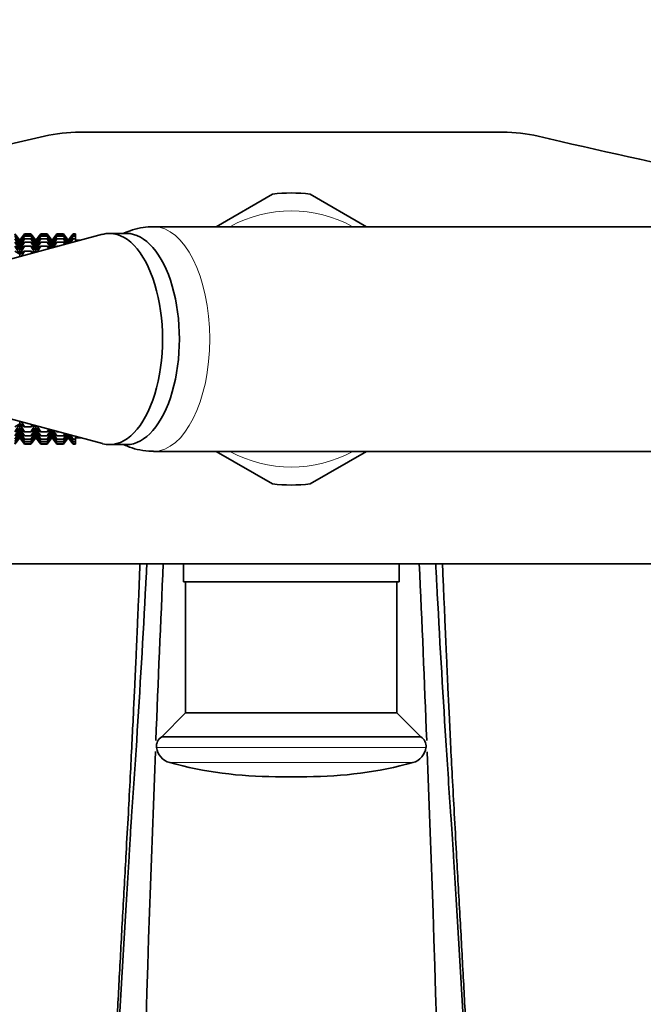
# Model space of a CAD drawing. Units: millimetres. Extents: x 0 to 1467, y 0 to 2763.
# Drawn here: x 664 to 733, y 740 to 850 of the extents above; entities that cross this region are included whole.
import ezdxf
from ezdxf import colors
from ezdxf.entities.mleader import LeaderData, LeaderLine
from ezdxf.math import Vec2, Vec3

# ---------------------------------------------------------------- set-up
doc = ezdxf.new("R2010")
doc.units = ezdxf.units.MM
doc.layers.add('DV3_Défaut', color=7, linetype='Continuous')
doc.layers.add('Défaut', color=7, linetype='Continuous')

# ---------------------------------------------------------------- blocks, each defined once
blk = doc.blocks.new('_DOT')
at = {"color": 0}
blk.add_line((0, 0), (-1, 0), dxfattribs=at)
at = {"color": 0, "const_width": 0.333}
blk.add_lwpolyline([(-0.1665, 0, 1), (0.1665, 0, 1)], format="xyb", close=True, dxfattribs=at)
blk = doc.blocks.new('SE2')
at = {"layer": 'DV3_Défaut', "color": 7, "linetype": 'Continuous', "lineweight": 35}
for p, q in [((670.76, 837.39), (717.8, 837.39)), ((692.19, 830.51), (685.93, 826.89)), ((702.63, 826.89), (696.37, 830.51)), ((664.08, 825.39), (663.54, 826.1)), ((663.54, 826.1), (664.08, 825.35)), ((664.09, 825.35), (664.62, 826.1)), ((664.62, 826.1), (664.09, 825.39)), ((664.62, 826.1), (665.33, 826.1)), ((665.87, 825.39), (665.33, 826.1)), ((665.33, 826.1), (665.87, 825.35)), ((665.88, 825.35), (666.42, 826.1)), ((666.42, 826.1), (665.88, 825.39)), ((666.42, 826.1), (667.13, 826.1)), ((667.66, 825.39), (667.13, 826.1)), ((667.13, 826.1), (667.66, 825.35)), ((667.67, 825.35), (668.21, 826.1)), ((668.21, 826.1), (667.67, 825.39)), ((668.21, 826.1), (668.93, 826.1)), ((669.46, 825.39), (668.93, 826.1)), ((668.93, 826.1), (669.46, 825.35)), ((669.48, 825.35), (670.01, 826.1)), ((670.01, 826.1), (669.48, 825.39)), ((670.01, 826.1), (670.28, 826.1)), ((670.28, 826.1), (670.28, 826.01)), ((675.96, 826.14), (674.08, 826.14)), ((756.11, 826.89), (678.96, 826.89)), ((673.29, 826.04), (651.36, 820.14)), ((664.08, 825.35), (663.54, 826.01)), ((663.54, 826.01), (664.08, 825.22)), ((664.08, 825.22), (663.54, 825.82)), ((663.54, 825.82), (664.08, 825)), ((664.08, 825), (663.54, 825.54)), ((663.54, 825.54), (664.08, 824.69)), ((664.08, 824.69), (663.54, 825.17)), ((663.54, 825.17), (664.08, 824.31)), ((664.08, 825.39), (664.08, 823.56)), ((664.08, 825.39), (664.08, 825.39)), ((664.09, 825.39), (664.08, 825.39)), ((664.09, 825.22), (664.62, 826.01)), ((664.62, 826.01), (664.09, 825.35)), ((664.09, 825), (664.62, 825.82)), ((664.62, 825.82), (664.09, 825.22)), ((664.09, 824.69), (664.62, 825.54)), ((664.62, 825.54), (664.09, 825)), ((664.09, 824.31), (664.62, 825.17)), ((664.62, 825.17), (664.09, 824.69)), ((664.62, 826.01), (665.33, 826.01)), ((664.62, 825.82), (665.33, 825.82)), ((664.62, 825.54), (665.33, 825.54)), ((664.62, 825.17), (665.33, 825.17)), ((665.87, 825.35), (665.33, 826.01)), ((665.33, 826.01), (665.87, 825.22)), ((665.87, 825.22), (665.33, 825.82)), ((665.33, 825.82), (665.87, 825)), ((665.87, 825), (665.33, 825.54)), ((665.33, 825.54), (665.87, 824.69)), ((665.87, 824.69), (665.33, 825.17)), ((665.33, 825.17), (665.87, 824.31)), ((665.87, 825.38), (665.87, 825.39)), ((665.88, 825.39), (665.87, 825.38)), ((665.87, 825.38), (665.87, 824.04)), ((665.88, 825.22), (666.42, 826.01)), ((666.42, 826.01), (665.88, 825.35)), ((665.88, 825), (666.42, 825.82)), ((666.42, 825.82), (665.88, 825.22)), ((665.88, 824.69), (666.42, 825.54)), ((666.42, 825.54), (665.88, 825)), ((665.88, 824.31), (666.42, 825.17)), ((666.42, 825.17), (665.88, 824.69)), ((666.42, 826.01), (667.13, 826.01)), ((666.42, 825.82), (667.13, 825.82)), ((666.42, 825.54), (667.13, 825.54)), ((666.42, 825.17), (667.13, 825.17)), ((667.66, 825.35), (667.13, 826.01)), ((667.13, 826.01), (667.66, 825.22)), ((667.66, 825.22), (667.13, 825.82)), ((667.13, 825.82), (667.66, 825)), ((667.66, 825), (667.13, 825.54)), ((667.13, 825.54), (667.66, 824.69)), ((667.66, 824.69), (667.13, 825.17)), ((667.13, 825.17), (667.54, 824.49)), ((667.67, 825.38), (667.66, 825.39)), ((667.67, 825.22), (668.21, 826.01)), ((668.21, 826.01), (667.67, 825.35)), ((667.67, 825), (668.21, 825.82)), ((668.21, 825.82), (667.67, 825.22)), ((667.67, 824.69), (668.21, 825.54)), ((668.21, 825.54), (667.67, 825)), ((667.67, 825.39), (667.67, 825.38)), ((667.67, 825.38), (667.67, 824.53)), ((668.21, 825.17), (667.67, 824.69)), ((667.84, 824.57), (668.21, 825.17)), ((668.21, 826.01), (668.93, 826.01)), ((668.21, 825.82), (668.93, 825.82)), ((668.21, 825.54), (668.93, 825.54)), ((668.21, 825.17), (668.93, 825.17)), ((669.46, 825.35), (668.93, 826.01)), ((668.93, 826.01), (669.46, 825.22)), ((669.46, 825.22), (668.93, 825.82)), ((668.93, 825.82), (669.46, 825.01)), ((669.45, 825.01), (668.93, 825.54)), ((668.93, 825.54), (669.29, 824.96)), ((669.19, 824.94), (668.93, 825.17)), ((668.93, 825.17), (669.09, 824.91)), ((669.47, 825.38), (669.46, 825.39)), ((669.48, 825.39), (669.47, 825.38)), ((669.47, 825.38), (669.47, 825.01)), ((669.48, 825.22), (670.01, 826.01)), ((670.01, 826.01), (669.48, 825.35)), ((670.01, 825.82), (669.48, 825.22)), ((669.49, 825.02), (670.01, 825.82)), ((670.01, 825.54), (669.5, 825.02)), ((669.72, 825.08), (670.01, 825.54)), ((670.01, 825.17), (669.99, 825.15)), ((670, 825.15), (670.01, 825.17)), ((670.01, 826.01), (670.28, 826.01)), ((670.01, 825.82), (670.28, 825.82)), ((670.01, 825.54), (670.28, 825.54)), ((670.01, 825.17), (670.07, 825.17)), ((670.28, 826.01), (670.28, 825.82)), ((670.28, 825.82), (670.28, 825.54)), ((670.28, 825.54), (670.28, 825.23)), ((670.89, 825.39), (670.28, 825.39)), ((664.08, 824.31), (663.54, 824.71)), ((663.54, 824.71), (664.08, 823.84)), ((664.08, 823.84), (663.54, 824.18)), ((664.09, 823.84), (664.62, 824.71)), ((664.62, 824.71), (664.09, 824.31)), ((664.62, 824.18), (664.09, 823.84)), ((664.29, 823.62), (664.62, 824.18)), ((664.62, 824.71), (665.33, 824.71)), ((664.62, 824.18), (665.33, 824.18)), ((665.87, 824.31), (665.33, 824.71)), ((665.33, 824.71), (665.76, 824.01)), ((665.64, 823.98), (665.33, 824.18)), ((665.33, 824.18), (665.48, 823.94)), ((666.42, 824.71), (665.88, 824.31)), ((666.03, 824.09), (666.42, 824.71)), ((666.42, 824.71), (667.13, 824.71)), ((667.45, 824.47), (667.13, 824.71)), ((667.13, 824.71), (667.3, 824.43)), ((668.21, 824.71), (668.12, 824.65)), ((668.18, 824.66), (668.21, 824.71)), ((668.21, 824.71), (668.37, 824.71)), ((651.36, 808.65), (673.29, 802.75)), ((663.54, 804.61), (664.08, 804.95)), ((664.08, 804.95), (663.54, 804.07)), ((663.54, 804.07), (664.08, 804.48)), ((664.08, 804.48), (663.54, 803.62)), ((664.08, 805.23), (664.08, 803.4)), ((664.62, 804.07), (664.09, 804.95)), ((664.09, 804.95), (664.62, 804.61)), ((664.62, 803.62), (664.09, 804.48)), ((664.09, 804.48), (664.62, 804.07)), ((664.62, 804.61), (664.29, 805.17)), ((664.62, 804.61), (665.33, 804.61)), ((665.48, 804.85), (665.33, 804.61)), ((665.33, 804.61), (665.64, 804.81)), ((665.76, 804.78), (665.33, 804.07)), ((665.33, 804.07), (665.87, 804.48)), ((665.87, 804.48), (665.33, 803.62)), ((665.87, 804.74), (665.87, 803.4)), ((666.42, 803.62), (665.88, 804.48)), ((665.88, 804.48), (666.42, 804.07)), ((666.42, 804.07), (666.03, 804.7)), ((667.3, 804.36), (667.13, 804.07)), ((667.13, 804.07), (667.45, 804.32)), ((667.54, 804.3), (667.13, 803.62)), ((667.67, 804.26), (667.67, 803.4)), ((668.21, 803.62), (667.84, 804.22)), ((663.54, 803.62), (664.08, 804.1)), ((664.08, 804.1), (663.54, 803.25)), ((663.54, 803.25), (664.08, 803.79)), ((664.08, 803.79), (663.54, 802.97)), ((664.08, 803.57), (663.54, 802.78)), ((663.54, 802.97), (664.08, 803.57)), ((663.54, 802.78), (664.08, 803.44)), ((664.08, 803.44), (663.54, 802.69)), ((663.54, 802.69), (664.08, 803.39)), ((664.08, 803.39), (664.08, 803.4)), ((664.08, 803.4), (664.09, 803.39)), ((664.62, 803.25), (664.09, 804.1)), ((664.09, 804.1), (664.62, 803.62)), ((664.62, 802.97), (664.09, 803.79)), ((664.09, 803.79), (664.62, 803.25)), ((664.62, 802.78), (664.09, 803.57)), ((664.09, 803.57), (664.62, 802.97)), ((664.62, 802.69), (664.09, 803.44)), ((664.09, 803.44), (664.62, 802.78)), ((664.09, 803.39), (664.62, 802.69)), ((664.62, 804.07), (665.33, 804.07)), ((664.62, 803.62), (665.33, 803.62)), ((664.62, 803.25), (665.33, 803.25)), ((665.33, 803.62), (665.87, 804.1)), ((665.87, 804.1), (665.33, 803.25)), ((665.33, 803.25), (665.87, 803.79)), ((665.87, 803.79), (665.33, 802.97)), ((665.87, 803.57), (665.33, 802.78)), ((665.33, 802.97), (665.87, 803.57)), ((665.33, 802.78), (665.87, 803.44)), ((665.87, 803.44), (665.33, 802.69)), ((665.33, 802.69), (665.87, 803.39)), ((665.87, 803.39), (665.87, 803.4)), ((665.87, 803.4), (665.88, 803.39)), ((666.42, 803.25), (665.88, 804.1)), ((665.88, 804.1), (666.42, 803.62)), ((666.42, 802.97), (665.88, 803.79)), ((665.88, 803.79), (666.42, 803.25)), ((666.42, 802.78), (665.88, 803.57)), ((665.88, 803.57), (666.42, 802.97)), ((666.42, 802.69), (665.88, 803.44)), ((665.88, 803.44), (666.42, 802.78)), ((665.88, 803.39), (666.42, 802.69)), ((666.42, 804.07), (667.13, 804.07)), ((666.42, 803.62), (667.13, 803.62)), ((666.42, 803.25), (667.13, 803.25)), ((667.13, 803.62), (667.66, 804.1)), ((667.66, 804.1), (667.13, 803.25)), ((667.13, 803.25), (667.66, 803.79)), ((667.66, 803.79), (667.13, 802.97)), ((667.66, 803.57), (667.13, 802.78)), ((667.13, 802.97), (667.66, 803.57)), ((667.13, 802.78), (667.66, 803.44)), ((667.66, 803.44), (667.13, 802.69)), ((667.13, 802.69), (667.66, 803.39)), ((667.66, 803.39), (667.67, 803.4)), ((668.21, 803.25), (667.67, 804.1)), ((667.67, 804.1), (668.21, 803.62)), ((668.21, 802.97), (667.67, 803.79)), ((667.67, 803.79), (668.21, 803.25)), ((668.21, 802.78), (667.67, 803.57)), ((667.67, 803.57), (668.21, 802.97)), ((668.21, 802.69), (667.67, 803.44)), ((667.67, 803.44), (668.21, 802.78)), ((667.67, 803.4), (667.67, 803.39)), ((667.67, 803.39), (668.21, 802.69)), ((668.12, 804.14), (668.21, 804.07)), ((668.21, 804.07), (668.18, 804.13)), ((668.21, 804.07), (668.37, 804.07)), ((668.21, 803.62), (668.93, 803.62)), ((668.21, 803.25), (668.93, 803.25)), ((669.09, 803.88), (668.93, 803.62)), ((668.93, 803.62), (669.19, 803.85)), ((669.29, 803.83), (668.93, 803.25)), ((668.93, 803.25), (669.45, 803.78)), ((669.46, 803.78), (668.93, 802.97)), ((669.46, 803.57), (668.93, 802.78)), ((668.93, 802.97), (669.46, 803.57)), ((668.93, 802.78), (669.46, 803.44)), ((669.46, 803.44), (668.93, 802.69)), ((668.93, 802.69), (669.46, 803.39)), ((669.46, 803.39), (669.47, 803.4)), ((669.47, 803.78), (669.47, 803.4)), ((669.47, 803.4), (669.48, 803.39)), ((670.01, 802.78), (669.48, 803.57)), ((669.48, 803.57), (670.01, 802.97)), ((670.01, 802.69), (669.48, 803.44)), ((669.48, 803.44), (670.01, 802.78)), ((669.48, 803.39), (670.01, 802.69)), ((670.01, 802.97), (669.49, 803.77)), ((669.5, 803.77), (670.01, 803.25)), ((670.01, 803.25), (669.72, 803.71)), ((669.99, 803.64), (670.01, 803.62)), ((670.01, 803.62), (670, 803.63)), ((670.01, 803.62), (670.07, 803.62)), ((670.01, 803.25), (670.28, 803.25)), ((670.28, 803.56), (670.28, 803.25)), ((670.28, 803.39), (670.89, 803.39)), ((670.28, 803.25), (670.28, 802.97)), ((664.62, 802.97), (665.33, 802.97)), ((664.62, 802.78), (665.33, 802.78)), ((664.62, 802.69), (665.33, 802.69)), ((666.42, 802.97), (667.13, 802.97)), ((666.42, 802.78), (667.13, 802.78)), ((666.42, 802.69), (667.13, 802.69)), ((668.21, 802.97), (668.93, 802.97)), ((668.21, 802.78), (668.93, 802.78)), ((668.21, 802.69), (668.93, 802.69)), ((670.01, 802.97), (670.28, 802.97)), ((670.01, 802.78), (670.28, 802.78)), ((670.01, 802.69), (670.28, 802.69)), ((670.28, 802.97), (670.28, 802.78)), ((670.28, 802.78), (670.28, 802.69)), ((674.08, 802.64), (675.96, 802.64)), ((678.96, 801.89), (756.11, 801.89)), ((685.93, 801.89), (692.19, 798.28)), ((696.37, 798.28), (702.63, 801.89)), ((651.36, 789.39), (768.28, 789.39)), ((682.28, 789.39), (682.28, 787.39)), ((706.28, 787.39), (706.28, 789.39)), ((706.28, 787.39), (682.28, 787.39)), ((682.53, 787.39), (682.53, 772.79)), ((706.03, 772.79), (706.03, 787.39)), ((682.53, 772.79), (679.87, 770.13)), ((706.03, 772.79), (682.53, 772.79)), ((708.69, 770.13), (706.03, 772.79)), ((708.69, 770.13), (679.87, 770.13)), ((696.02, 765.69), (692.54, 765.69))]:
    blk.add_line(p, q, dxfattribs=at)
at = {"layer": 'DV3_Défaut', "color": 7, "linetype": 'Continuous', "lineweight": 18}
for p, q in [((709.26, 768.95), (679.3, 768.95)), ((707.8, 767.26), (680.76, 767.26))]:
    blk.add_line(p, q, dxfattribs=at)
at = {"layer": 'DV3_Défaut', "color": 7, "linetype": 'Continuous', "lineweight": 35}
for centre, radius, start, end in [((670.76, 819.91), 17.49, 90, 102.9993), ((717.8, 819.91), 17.49, 77.0007, 90), ((404.6, 1972.85), 1165.78, 282.22023, 282.99927), ((983.96, 1972.85), 1165.78, 257.00073, 259.0245), ((694.28, 814.39), 16.25, 82.6199, 97.3801), ((694.28, 814.39), 16.25, 262.6199, 277.3801), ((4098.93, 635.21), 3422.36, 177.41761, 177.74742), ((-2710.37, 635.21), 3422.36, 2.25268, 2.58235), ((680.5, 769.1), 1.21, 121.3952, 186.8773), ((708.06, 769.1), 1.21, 353.1227, 58.6048), ((4098.93, 635.21), 3422.36, 177.76806, 179.36489), ((681.28, 769.19), 2, 186.8773, 254.8244), ((707.27, 769.19), 2, 285.1756, 353.1227), ((-2710.37, 635.21), 3422.36, 0.63511, 2.23129), ((692.54, 810.69), 45, 254.8244, 270), ((696.02, 810.69), 45, 270, 285.1756)]:
    blk.add_arc(centre, radius, start, end, dxfattribs=at)
at = {"layer": 'DV3_Défaut', "color": 7, "linetype": 'Continuous', "lineweight": 18}
for start, end in [(61.3056, 118.6944), (241.3056, 298.6944)]:
    blk.add_arc((694.28, 814.39), 14.25, start, end, dxfattribs=at)
at = {"layer": 'DV3_Défaut', "color": 7, "linetype": 'Continuous', "lineweight": 35}
for centre, start_param, end_param in [((674.08, 814.39), 0, 3.275284), ((675.96, 814.39), 0, 3.141593), ((674.08, 814.39), 6.149494, 6.283185)]:
    blk.add_ellipse(centre, major_axis=(0, -11.75), ratio=0.5, start_param=start_param, end_param=end_param, dxfattribs=at)
at = {"layer": 'DV3_Défaut', "color": 7, "linetype": 'Continuous', "lineweight": 18}
blk.add_ellipse((678.96, 814.39), major_axis=(0, -12.5), ratio=0.5, start_param=0.000825, end_param=3.142204, dxfattribs=at)
at = {"layer": 'DV3_Défaut', "color": 7, "linetype": 'Continuous', "lineweight": 35}
for points, knots in [([(678.95, 826.88), (678.53, 826.87), (677.79, 826.84), (676.67, 826.57), (675.97, 826.3), (675.67, 826.16)], [0, 0, 0, 0, 0.3353455, 0.6992524, 1, 1, 1, 1]), ([(675.69, 802.62), (675.88, 802.53), (676.45, 802.29), (677.46, 802.02), (678.41, 801.87), (678.89, 801.9), (678.97, 801.91)], [0, 0, 0, 0, 0.1938951, 0.5483969, 0.9345827, 1, 1, 1, 1]), ([(678.22, 789.4), (678.18, 788.65), (677.84, 782.05), (677.28, 772.47), (676.7, 763.7), (676.45, 760.28), (676.36, 758.8), (676.19, 756.03), (675.65, 747.23), (674.97, 735.29), (674.33, 723.23), (674.04, 717.16), (673.9, 714.13), (673.83, 712.35), (673.72, 709.46), (673.56, 704.96), (673.31, 697.47), (673.05, 688.87), (672.85, 681.18), (672.78, 678.22), (672.78, 677.14)], [0, 0, 0, 0, 0.020876, 0.184064, 0.265657, 0.275856, 0.286056, 0.306454, 0.347251, 0.510438, 0.592032, 0.632829, 0.653227, 0.663426, 0.673625, 0.714422, 0.755219, 0.836813, 0.918406, 1, 1, 1, 1]), ([(677.46, 789.4), (677.45, 789.29), (677.41, 788.27), (677.34, 786.46), (677.23, 784.04), (677.14, 781.79), (677.05, 779.7), (676.95, 777.56), (676.84, 775.24), (676.71, 772.47), (676.55, 769.22), (676.37, 765.53), (676.15, 761.44), (675.86, 756.35), (675.53, 750.36), (675.16, 743.54), (674.82, 737.03), (674.51, 730.88), (674.26, 725.85), (674.08, 721.95), (673.96, 719.16), (673.85, 716.66), (673.76, 714.47), (673.67, 712.4), (673.59, 710.38), (673.52, 708.7), (673.47, 707.42), (673.44, 706.49), (673.39, 705.39), (673.35, 704.43), (673.34, 704.14), (673.33, 703.99)], [0, 0, 0, 0, 0.003496, 0.033454, 0.059624, 0.082651, 0.107019, 0.12777, 0.152725, 0.183196, 0.219165, 0.260621, 0.307571, 0.359548, 0.441808, 0.519343, 0.592025, 0.659784, 0.722271, 0.75674, 0.787115, 0.813404, 0.838566, 0.85915, 0.882727, 0.907676, 0.92041, 0.93334, 0.946773, 0.97062, 1, 1, 1, 1]), ([(715.78, 677.14), (715.78, 678.22), (715.71, 681.18), (715.5, 688.87), (715.25, 697.47), (715, 704.96), (714.84, 709.46), (714.73, 712.35), (714.65, 714.13), (714.51, 717.16), (714.22, 723.23), (713.59, 735.29), (712.91, 747.23), (712.37, 756.03), (712.2, 758.8), (712.1, 760.28), (711.86, 763.7), (711.28, 772.47), (710.72, 782.05), (710.38, 788.65), (710.34, 789.4)], [0, 0, 0, 0, 0.0815936, 0.1631873, 0.2447809, 0.2855778, 0.3263746, 0.3365738, 0.346773, 0.3671714, 0.4079682, 0.4895619, 0.6527492, 0.693546, 0.7139444, 0.7241436, 0.7343428, 0.8159365, 0.9791238, 1, 1, 1, 1]), ([(715.23, 703.99), (715.22, 704.14), (715.21, 704.43), (715.16, 705.48), (715.1, 706.93), (715.04, 708.52), (714.97, 710.38), (714.89, 712.4), (714.8, 714.47), (714.71, 716.66), (714.6, 719.16), (714.47, 721.95), (714.29, 725.85), (714.05, 730.88), (713.74, 737.03), (713.4, 743.54), (713.03, 750.36), (712.69, 756.35), (712.41, 761.44), (712.19, 765.53), (712, 769.22), (711.85, 772.47), (711.71, 775.24), (711.61, 777.56), (711.51, 779.7), (711.42, 781.79), (711.32, 784.04), (711.22, 786.46), (711.14, 788.28), (711.1, 789.29), (711.1, 789.4)], [0, 0, 0, 0, 0.029381, 0.053229, 0.073135, 0.092302, 0.117252, 0.14083, 0.161414, 0.186578, 0.212868, 0.243244, 0.277714, 0.340204, 0.407965, 0.48065, 0.558188, 0.640451, 0.69243, 0.739382, 0.78084, 0.81681, 0.847282, 0.872238, 0.89299, 0.91736, 0.940391, 0.966568, 0.996538, 1, 1, 1, 1])]:
    blk.add_open_spline(points, degree=3, knots=knots, dxfattribs=at)

msp = doc.modelspace()

# ---------------------------------------------------------------- block references
at = {"layer": 'Défaut'}
msp.add_blockref('SE2', (0, 0), dxfattribs=at)

# ---------------------------------------------------------------- leaders
at = {"layer": 'Défaut', "color": 7, "linetype": 'Continuous', "lineweight": 18}
ml = msp.add_multileader_mtext('Standard', dxfattribs=at)
ml.set_content('{\\pxsm0.9;\\fSolid Edge ISO|b1||i0||c0|p34;\\W1.;07/09/2021\\P}', color=256)
ml.set_leader_properties()
ml.set_arrow_properties(name='DOT')
ml.build(insert=Vec2(0, 0))
ml.multileader.update_dxf_attribs({"leader_type": 0, "dogleg_length": 0, "arrow_head_size": 12})
ctx = ml.context
ctx.base_point, ctx.char_height, ctx.arrow_head_size, ctx.landing_gap_size = Vec3(1379.59, 2756.3), 12, 12, 4.2
notes = []
notes.append((ctx, [(0, (0, 0, 0), (0, 0), (1, 0), 1, [])]))
ctx.mtext.insert = Vec3(1381.59, 2762.42)
for ctx, leaders in notes:
    for number, flags, end, landing, length, lines in leaders:
        leader = LeaderData()
        leader.index, (leader.has_last_leader_line, leader.has_dogleg_vector, leader.attachment_direction) = number, flags
        leader.last_leader_point, leader.dogleg_vector, leader.dogleg_length = Vec3(end), Vec3(landing), length
        for number, points, colour, breaks in lines:
            line = LeaderLine()
            line.index, line.vertices, line.color, line.breaks = number, Vec3.list(points), colors.encode_raw_color(colour), breaks
            leader.lines.append(line)
        ctx.leaders.append(leader)

doc.saveas('drawing.dxf')
